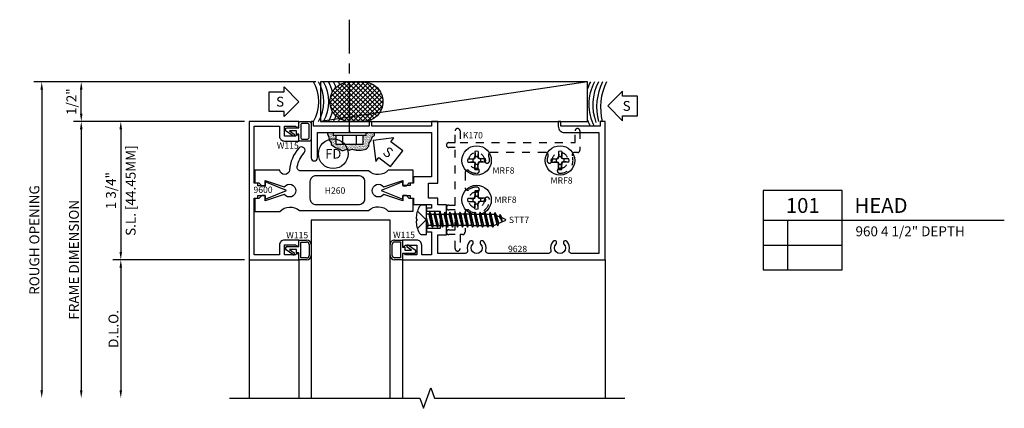
# Model space of a CAD drawing. Units: inches. Extents: x -21 to 11.3, y -12.2 to 4.7.
# Drawn here: x -1.2 to 11.3, y -0.2 to 4.7 of the extents above; entities that cross this region are included whole.
import ezdxf
from ezdxf.enums import TextEntityAlignment as Align

# ---------------------------------------------------------------- set-up
doc = ezdxf.new("R2010")
doc.units = ezdxf.units.IN
doc.header["$LTSCALE"] = 0.5
doc.header["$MEASUREMENT"] = 0
for name, pattern in [('S960D101$0$CENTER', [2, 1.25, -0.25, 0.25, -0.25]), ('S960D101$0$HIDDEN', [0.375, 0.25, -0.125]), ('S960D101$0$HIDDEN2', [0.1875, 0.125, -0.0625])]:
    doc.linetypes.add(name, pattern=pattern)
for name, color, linetype in [('S960D101$0$EFCO_0', 7, 'Continuous'), ('S960D101$0$EFCO_BackerRod', 3, 'Continuous'), ('S960D101$0$EFCO_BackerRod_Hatch', 9, 'Continuous'), ('S960D101$0$EFCO_Detail_BreakLines', 1, 'Continuous'), ('S960D101$0$EFCO_Detail_Dim', 1, 'Continuous'), ('S960D101$0$EFCO_Detail_Shims', 5, 'Continuous'), ('S960D101$0$EFCO_Detail_Symbols', 5, 'Continuous'), ('S960D101$0$EFCO_Detail_Symbols_Text', 3, 'Continuous'), ('S960D101$0$EFCO_Detail_Text', 1, 'Continuous'), ('S960D101$0$EFCO_Die', 7, 'Continuous'), ('S960D101$0$EFCO_Die_BackGround', 9, 'Continuous'), ('S960D101$0$EFCO_Die_Text', 6, 'Continuous'), ('S960D101$0$EFCO_Die_Vinyl', 3, 'Continuous'), ('S960D101$0$EFCO_Fasteners', 3, 'Continuous'), ('S960D101$0$EFCO_Fasteners_Text', 1, 'Continuous'), ('S960D101$0$EFCO_Glass', 4, 'Continuous'), ('S960D101$0$EFCO_Glazing_Gasket', 3, 'Continuous'), ('S960D101$0$EFCO_LT_Center', 1, 'S960D101$0$CENTER'), ('S960D101$0$EFCO_LT_Hidden', 1, 'S960D101$0$HIDDEN'), ('S960D101$0$EFCO_SD TEXT', 7, 'Continuous'), ('S960D101$0$EFCO_Silicone', 8, 'Continuous'), ('S960D101$0$EFCO_Titleblock', 5, 'Continuous')]:
    doc.layers.add(name, color=color, linetype=linetype)
doc.styles.add('S960D101$0$ROMANS', font='ROMANS.SHX')
doc.styles.add('S960D101$0$simplex', font='simplex.shx')
doc.dimstyles.new('S960D101$0$S.L.', dxfattribs={"dimtxt": 0.125, "dimasz": 0.1, "dimexe": 0.1, "dimexo": 0.0625, "dimgap": 0.03, "dimtad": 1, "dimdec": 4, "dimzin": 4, "dimdsep": 46, "dimlunit": 5, "dimtxsty": 'S960D101$0$simplex', "dimcen": 0.09, "dimclrd": 1, "dimclre": 1, "dimclrt": 3, "dimazin": 0, "dimtfac": 1, "dimtdec": 4, "dimtmove": 0, "dimatfit": 3, "dimfxl": 0, "dimfrac": 2, "dimtolj": 1, "dimtzin": 0, "dimarcsym": 0})
doc.dimstyles.new('S960D101$0$STD1', dxfattribs={"dimtxt": 0.125, "dimasz": 0.1, "dimexe": 0.1, "dimexo": 0.0625, "dimgap": 0.03, "dimtad": 1, "dimdec": 5, "dimzin": 4, "dimdsep": 46, "dimlunit": 5, "dimtxsty": 'S960D101$0$ROMANS', "dimcen": 0.09, "dimclrd": 1, "dimclre": 1, "dimclrt": 3, "dimazin": 0, "dimtfac": 1, "dimtdec": 5, "dimtmove": 0, "dimatfit": 3, "dimfxl": 0, "dimfrac": 2, "dimtolj": 1, "dimtzin": 0, "dimarcsym": 0})

# ---------------------------------------------------------------- blocks, each defined once
blk = doc.blocks.new('*D30')
at = {"layer": 'S960D101$0$EFCO_Detail_Dim', "color": 1, "lineweight": -2}
for p, q in [((0.204, -0.25), (-1.959, -0.25)), ((-1.859, -0.35), (-1.859, -3.65))]:
    blk.add_line(p, q, dxfattribs=at)
at = {"layer": 'S960D101$0$EFCO_Detail_Dim', "color": 1}
for points in [[(-1.876, -0.35), (-1.843, -0.35), (-1.859, -0.25)], [(-1.876, -3.65), (-1.843, -3.65), (-1.859, -3.75)]]:
    blk.add_solid(points, dxfattribs=at)
at = {"layer": 'S960D101$0$EFCO_Detail_Dim', "color": 3, "insert": (-1.952, -2), "char_height": 0.125, "attachment_point": 5, "rotation": 90, "style": 'S960D101$0$ROMANS'}
blk.add_mtext('\\A1;FRAME DIMENSION', dxfattribs=at)
blk = doc.blocks.new('*D18')
at = {"layer": 'S960D101$0$EFCO_Detail_Dim', "color": 1, "lineweight": -2}
for p, q in [((1.106, 0.25), (-2.459, 0.25)), ((-2.359, 0.15), (-2.359, -3.65))]:
    blk.add_line(p, q, dxfattribs=at)
at = {"layer": 'S960D101$0$EFCO_Detail_Dim', "color": 1}
for points in [[(-2.376, 0.15), (-2.343, 0.15), (-2.359, 0.25)], [(-2.376, -3.65), (-2.343, -3.65), (-2.359, -3.75)]]:
    blk.add_solid(points, dxfattribs=at)
at = {"layer": 'S960D101$0$EFCO_Detail_Dim', "color": 3, "insert": (-2.452, -1.75), "char_height": 0.125, "attachment_point": 5, "rotation": 90, "style": 'S960D101$0$ROMANS'}
blk.add_mtext('\\A1;ROUGH OPENING', dxfattribs=at)
blk = doc.blocks.new('*D19')
at = {"layer": 'S960D101$0$EFCO_Detail_Dim', "color": 1, "lineweight": -2}
for p, q in [((1.106, 0.25), (-1.959, 0.25)), ((-1.859, -0.15), (-1.859, 0.15)), ((0.204, -0.25), (-1.959, -0.25))]:
    blk.add_line(p, q, dxfattribs=at)
at = {"layer": 'S960D101$0$EFCO_Detail_Dim', "color": 1}
for points in [[(-1.876, 0.15), (-1.843, 0.15), (-1.859, 0.25)], [(-1.876, -0.15), (-1.843, -0.15), (-1.859, -0.25)]]:
    blk.add_solid(points, dxfattribs=at)
at = {"layer": 'S960D101$0$EFCO_Detail_Dim', "color": 3, "insert": (-1.984, 0), "char_height": 0.125, "attachment_point": 5, "rotation": 90, "style": 'S960D101$0$ROMANS'}
blk.add_mtext('\\A1;1/2"', dxfattribs=at)
blk = doc.blocks.new('*D29')
at = {"layer": 'S960D101$0$EFCO_Detail_Dim', "color": 1, "lineweight": -2}
for p, q in [((0.204, -2), (-1.459, -2)), ((-1.359, -2.1), (-1.359, -3.65))]:
    blk.add_line(p, q, dxfattribs=at)
at = {"layer": 'S960D101$0$EFCO_Detail_Dim', "color": 1}
for points in [[(-1.376, -2.1), (-1.343, -2.1), (-1.359, -2)], [(-1.376, -3.65), (-1.343, -3.65), (-1.359, -3.75)]]:
    blk.add_solid(points, dxfattribs=at)
at = {"layer": 'S960D101$0$EFCO_Detail_Dim', "color": 3, "insert": (-1.452, -2.875), "char_height": 0.125, "attachment_point": 5, "rotation": 90, "style": 'S960D101$0$ROMANS'}
blk.add_mtext('\\A1;D.L.O.', dxfattribs=at)
blk = doc.blocks.new('*D28')
at = {"layer": 'S960D101$0$EFCO_Detail_Dim', "color": 1, "lineweight": -2}
for p, q in [((0.204, -0.25), (-1.459, -0.25)), ((-1.359, -0.35), (-1.359, -1.9)), ((0.204, -2), (-1.459, -2))]:
    blk.add_line(p, q, dxfattribs=at)
at = {"layer": 'S960D101$0$EFCO_Detail_Dim', "color": 1}
for points in [[(-1.376, -0.35), (-1.343, -0.35), (-1.359, -0.25)], [(-1.376, -1.9), (-1.343, -1.9), (-1.359, -2)]]:
    blk.add_solid(points, dxfattribs=at)
at = {"layer": 'S960D101$0$EFCO_Detail_Dim', "color": 3, "char_height": 0.125, "attachment_point": 5, "rotation": 90, "style": 'S960D101$0$simplex'}
for s, insert in [('\\A1;S.L. [44.45MM]', (-1.234, -1.125)), ('\\A1;1 3/4" ', (-1.484, -1.125))]:
    blk.add_mtext(s, dxfattribs=dict(at, insert=insert))
blk = doc.blocks.new('S960D101$0$W115MD')
at = {"layer": 'S960D101$0$EFCO_0', "color": 3, "linetype": 'Continuous'}
for p, q in [((0, -0.08), (0, 0)), ((0, 0), (0.1, 0)), ((-0.145, -0.08), (0, -0.08)), ((-0.03, -0.12), (-0.115, -0.12)), ((-0.115, -0.12), (-0.059, -0.159)), ((-0.03, -0.16), (-0.03, -0.12)), ((0.025, -0.225), (0.025, -0.025)), ((0.025, -0.025), (0.1, -0.025)), ((0.131, -0.056), (0.131, -0.194)), ((0.157, -0.056), (0.157, -0.194)), ((-0.076, -0.184), (-0.159, -0.125)), ((0, -0.16), (-0.03, -0.16)), ((0, -0.25), (0, -0.16)), ((0.1, -0.225), (0.025, -0.225)), ((0.1, -0.25), (0, -0.25))]:
    blk.add_line(p, q, dxfattribs=at)
for centre, radius, start, end in [((0.1, -0.056), 0.0562, 0, 90), ((-0.145, -0.105), 0.0251, 90.8629, 234.1371), ((0.1, -0.056), 0.0312, 0, 90), ((-0.067, -0.172), 0.015, 234.9998, 325.0002), ((-0.067, -0.172), 0.015, 324.9999, 55), ((0.1, -0.194), 0.0562, 270, 0), ((0.1, -0.194), 0.0312, 270, 0)]:
    blk.add_arc(centre, radius, start, end, dxfattribs=at)
blk = doc.blocks.new('S960D101$0$960_1INGLZHD')
at = {"layer": 'S960D101$0$EFCO_Glass'}
blk.add_lwpolyline([(-0.156, -1.75), (-0.156, 0.501), (-1.156, 0.501), (-1.156, -1.75)], dxfattribs=at)
at = {"layer": 'S960D101$0$EFCO_Glazing_Gasket'}
for p, q in [((-1.313, 0), (-1.313, -1.75)), ((0, 0), (0, -1.75))]:
    blk.add_line(p, q, dxfattribs=at)
at = {"layer": 'S960D101$0$EFCO_Glazing_Gasket', "rotation": 180}
blk.add_blockref('S960D101$0$W115MD', (0, 0), dxfattribs=at)
at = {"layer": 'S960D101$0$EFCO_Glazing_Gasket'}
blk.add_blockref('S960D101$0$W115MD', (-1.313, 0.249), dxfattribs=at)
at = {"layer": 'S960D101$0$EFCO_Glazing_Gasket', "color": 1, "style": 'S960D101$0$simplex'}
for p in [(-1.471, 0.271), (-0.12, 0.274)]:
    blk.add_text('W115', height=0.08, dxfattribs=at).set_placement(p)
blk = doc.blocks.new('S960D101$0$h260')
at = {"layer": 'S960D101$0$EFCO_Die_Vinyl'}
blk.add_lwpolyline([(-1.288, -0.625, -0.473909), (-1.332, -0.571, -0.131578), (-1.245, -0.398, 1), (-1.313, -0.338, 0.166121), (-1.429, -0.615, -0.86794), (-1.554, -0.618), (-1.867, -0.618), (-1.867, -0.778), (-1.817, -0.778), (-1.782, -0.813), (-1.737, -0.813), (-1.737, -0.748), (-1.496, -0.828, -3.051851), (-1.496, -0.923), (-1.737, -1.003), (-1.737, -0.938), (-1.782, -0.938), (-1.817, -0.973), (-1.867, -0.973), (-1.867, -1.14), (-1.554, -1.14, -0.399282), (-1.304, -1.125), (-0.43, -1.125, -0.399824), (-0.18, -1.133), (0.133, -1.133), (0.133, -0.973), (0.083, -0.973), (0.048, -0.938), (0.003, -0.938), (0.003, -1.003), (-0.238, -0.923, -3.051848), (-0.238, -0.828), (0.003, -0.748), (0.003, -0.813), (0.048, -0.813), (0.083, -0.778), (0.133, -0.778), (0.133, -0.618), (-0.18, -0.618, -0.399816), (-0.43, -0.625), (-1.288, -0.625)], format="xyb", dxfattribs=at)
blk.add_lwpolyline([(-1.168, -0.979), (-1.168, -0.76, -0.414214), (-1.09, -0.682), (-0.558, -0.682, -0.414214), (-0.48, -0.76), (-0.48, -0.979, -0.414214), (-0.558, -1.057), (-1.09, -1.057, -0.414214)], format="xyb", close=True, dxfattribs=at)
at = {"layer": 'S960D101$0$EFCO_Die_Text', "style": 'S960D101$0$simplex'}
blk.add_text('H260', height=0.08, dxfattribs=at).set_placement((-0.985, -0.914))
blk = doc.blocks.new('S960D101$0$9628')
at = {"layer": 'S960D101$0$EFCO_Die', "linetype": 'Continuous'}
blk.add_lwpolyline([(0.447, -0.315), (0.555, -0.315), (0.555, -0.695), (0.447, -0.695), (0.447, -0.78), (0.328, -0.78), (0.328, -0.97), (0.447, -0.97), (0.447, -1.75), (0.367, -1.75), (0.367, -1.688), (-0.389, -1.688), (-0.389, -1.75), (-0.42, -1.75), (-0.42, -1.688), (-1.125, -1.688), (-1.125, -1.75), (-1.156, -1.75), (-1.156, -1.29, -0.999999), (-1.076, -1.29), (-1.076, -1.608), (-0.685, -1.608), (-0.67, -1.623), (-0.655, -1.608), (0.367, -1.608), (0.367, -1.05), (0.14, -1.05), (0.14, -0.969), (0.095, -0.969), (0.095, -0.938), (0.003, -0.938), (0.003, -0.985), (-0.27, -0.875), (0.003, -0.765), (0.003, -0.813), (0.095, -0.813), (0.095, -0.781), (0.14, -0.781), (0.14, -0.7), (0.367, -0.7), (0.367, -0.655), (0.305, -0.655), (0.305, -0.615), (0.475, -0.615), (0.475, -0.52), (0.49, -0.505), (0.475, -0.49), (0.475, -0.395), (0.305, -0.395), (0.305, -0.355), (0.367, -0.355), (0.367, -0.062), (0.242, -0.062), (0.242, -0.187, -0.414214), (0.18, -0.249), (0, -0.249), (0, -0.188, -0.986011), (0.036, -0.187), (0.18, -0.187), (0.18, -0.062), (0.036, -0.062, -0.986204), (0, -0.061), (0, 0), (2.562, 0), (2.562, -1.75), (2.5, -1.75), (2.5, -1.688), (2, -1.688), (2, -1.75), (1.969, -1.75), (1.969, -1.688, -0.414214), (2.049, -1.608), (2.482, -1.608), (2.482, -0.08), (2.138, -0.08, 0.492971), (2.108, -0.119, -0.266596), (2.077, -0.234, -1.000003), (2.042, -0.199, 2.398956), (1.942, -0.199, -1), (1.907, -0.234, -0.266596), (1.876, -0.119, 0.492971), (1.846, -0.08), (1.083, -0.08, 0.492971), (1.053, -0.119, -0.266596), (1.022, -0.234, -0.999999), (0.987, -0.199, 2.398956), (0.887, -0.199, -1.000001), (0.852, -0.234, -0.266596), (0.821, -0.119, 0.492971), (0.791, -0.08), (0.447, -0.08)], format="xyb", close=True, dxfattribs=at)
at = {"layer": 'S960D101$0$EFCO_Die_Text', "ltscale": 0.5, "style": 'S960D101$0$simplex', "flags": 8}
blk.add_attdef('DIENO', text='', height=0.08, dxfattribs=at).set_placement((0.64, -0.137), align=Align.MIDDLE_CENTER)
blk = doc.blocks.new('S960D101$0$w115mod')
at = {"layer": 'S960D101$0$EFCO_Glazing_Gasket'}
for points in [[(-0.059, -0.159, -0.414214), (-0.055, -0.18, -0.414215), (-0.076, -0.184), (-0.159, -0.125, -0.721715), (-0.145, -0.08), (0, -0.08), (0, -0.025, -0.414214), (0.025, 0), (0.132, 0, -0.414214), (0.157, -0.025), (0.157, -0.225, -0.414214), (0.132, -0.25), (0.025, -0.25, -0.414214), (0, -0.225), (0, -0.16), (-0.03, -0.16), (-0.03, -0.12), (-0.115, -0.12)], [(0.025, -0.2, 0.414214), (0.05, -0.225), (0.107, -0.225, 0.414214), (0.132, -0.2), (0.132, -0.05, 0.414214), (0.107, -0.025), (0.05, -0.025, 0.414214), (0.025, -0.05)]]:
    blk.add_lwpolyline(points, format="xyb", close=True, dxfattribs=at)
at = {"layer": 'S960D101$0$EFCO_Detail_Text', "style": 'S960D101$0$simplex'}
blk.add_text('W115', height=0.08, dxfattribs=at).set_placement((-0.277, -0.345))
blk = doc.blocks.new('S960D101$0$9600')
at = {"layer": 'S960D101$0$EFCO_Die', "linetype": 'Continuous'}
blk.add_lwpolyline([(-0.07, -0.194), (-0.162, -0.194), (-0.162, -0.162), (-0.207, -0.162), (-0.207, 0.557), (0.114, 0.557), (0.114, 0.432, 0.414214), (0.176, 0.37), (0.356, 0.37), (0.356, 0.432, 1), (0.32, 0.432), (0.176, 0.432), (0.176, 0.557), (0.32, 0.557, 1), (0.356, 0.557), (0.356, 0.619), (-0.269, 0.619), (-0.269, -1.131), (0.356, -1.131), (0.356, -1.069, 1), (0.32, -1.069), (0.176, -1.069), (0.176, -0.944), (0.32, -0.944, 1), (0.356, -0.944), (0.356, -0.882), (0.176, -0.882, 0.414214), (0.114, -0.944), (0.114, -1.069), (-0.207, -1.069), (-0.207, -0.35), (-0.162, -0.35), (-0.162, -0.319), (-0.07, -0.319), (-0.07, -0.366), (0.203, -0.256), (-0.07, -0.146)], format="xyb", close=True, dxfattribs=at)
at = {"layer": 'S960D101$0$EFCO_Die_Text', "ltscale": 0.5, "style": 'S960D101$0$simplex', "flags": 8}
blk.add_attdef('DIENO', text='', height=0.08, dxfattribs=at).set_placement((-0.095, -0.246), align=Align.MIDDLE_CENTER)
blk = doc.blocks.new('S960D101$0$960_ANC')
at = {"layer": 'S960D101$0$EFCO_Silicone'}
h = blk.add_hatch(dxfattribs=at)
h.set_pattern_fill('AR-SAND', color=256, scale=0.01, angle=180, style=0)
h.set_pattern_definition([(217.5, (-5.530465, 33.931553), (0.0006299336, -0.019268238), [0, -0.0152, 0, -0.017, 0, -0.01625]), (187.5, (-5.530465, 33.931553), (-0.017697767, -0.02822146), [0, -0.0082, 0, -0.0137, 0, -0.00525]), (147.5, (-5.518165, 33.931553), (-0.031141419, -5.65905e-05), [0, -0.005, 0, -0.018, 0, -0.0235]), (137.5, (-5.518165, 33.931553), (-0.030061266, -0.008776756), [0, -0.0025, 0, -0.0118, 0, -0.0135])])
h.paths.add_polyline_path([(-0.244, 0.173), (-0.248, 0.129), (-0.267, 0.105), (-0.281, 0.069), (-0.288, 0.049), (-0.317, 0.036), (-0.317, 0), (-0.205, 0), (-0.205, 0.036), (-0.172, 0.036), (-0.172, 0.144), (0.172, 0.144), (0.172, 0.036), (0.205, 0.036), (0.205, 0), (0.283, 0), (0.275, 0.028), (0.262, 0.057), (0.258, 0.096), (0.231, 0.123), (0.231, 0.15), (0.202, 0.171), (0.171, 0.194), (0.136, 0.204), (0.099, 0.225), (0.08, 0.225), (0.029, 0.208), (0, 0.223), (-0.027, 0.208), (-0.083, 0.22), (-0.147, 0.22), (-0.211, 0.21)])
at = {"layer": 'S960D101$0$EFCO_Fasteners'}
blk.add_line((-0.086, 0.144), (-0.086, 0.036), dxfattribs=at)
for points in [[(0.172, 0.036), (0.172, 0.144), (-0.172, 0.144), (-0.172, 0.036), (0.172, 0.036)], [(0.086, 0.144), (0.086, 0.036)], [(-0.205, 0), (-0.205, 0.036), (0.205, 0.036), (0.205, 0), (-0.205, 0)]]:
    blk.add_lwpolyline(points, dxfattribs=at)
at = {"layer": 'S960D101$0$EFCO_LT_Center'}
blk.add_line((0, 0), (0, -1.428), dxfattribs=at)
at = {"layer": 'S960D101$0$EFCO_Silicone'}
blk.add_lwpolyline([(0.283, 0), (0.275, 0.028), (0.262, 0.057), (0.258, 0.096), (0.231, 0.123), (0.231, 0.15), (0.202, 0.171), (0.171, 0.194), (0.136, 0.204), (0.099, 0.225), (0.08, 0.225), (0.029, 0.208), (0, 0.223), (-0.027, 0.208), (-0.083, 0.22), (-0.147, 0.22), (-0.211, 0.21), (-0.211, 0.21), (-0.244, 0.173), (-0.248, 0.129), (-0.267, 0.105), (-0.281, 0.069), (-0.288, 0.049), (-0.317, 0.036), (-0.317, 0), (-0.317, 0)], dxfattribs=at)
blk = doc.blocks.new('S960D101$0$F080_9629MR')
at = {"layer": 'S960D101$0$EFCO_LT_Hidden', "linetype": 'S960D101$0$HIDDEN2'}
blk.add_lwpolyline([(1.435, 0.496, 2.494598), (1.337, 0.594, -0.9852), (1.274, 0.592, -0.097398), (1.285, 0.654, 0.525204), (1.256, 0.696), (0.563, 0.696, 0.525204), (0.534, 0.654, -0.097398), (0.545, 0.592, -0.99524), (0.482, 0.594, 2.494597), (0.384, 0.496, -0.995239), (0.386, 0.433, -0.167978), (0.285, 0.465, 0.617157), (0.235, 0.441), (0.235, 0.251, 0.617157), (0.285, 0.227, -0.167978), (0.386, 0.259, -0.995238), (0.384, 0.196, 2.494596), (0.482, 0.098, -0.995239), (0.545, 0.1, -0.625717), (0.285, -0.035, 0.617144), (0.235, -0.059), (0.235, -0.312, -0.414214), (0.204, -0.343), (0.172, -0.343), (0.172, -0.52, -1), (0.11, -0.52), (0.11, -0.343), (0.031, -0.343, -1), (0.031, -0.281), (0.11, -0.281), (0.11, -0.171), (0.125, -0.156), (0.11, -0.141), (0.11, -0.031), (0.031, -0.031, -0.999999), (0.031, 0.031), (0.11, 0.031), (0.11, 0.759), (0.031, 0.759, -1), (0.031, 0.821), (0.11, 0.821), (0.11, 0.968, -1), (0.172, 0.968), (0.172, 0.821), (1.627, 0.821), (1.627, 0.968, -1.000001), (1.689, 0.968), (1.689, 0.727, -0.414214), (1.658, 0.696), (1.621, 0.696, 0.518089), (1.591, 0.655, -0.52647), (1.433, 0.433, -1.03119), (1.437, 0.496)], format="xyb", dxfattribs=at)
blk = doc.blocks.new('S960D101$0$MRF8HD')
at = {"layer": 'S960D101$0$EFCO_Fasteners', "color": 3}
for p, q in [((-0.113, 0.021), (-0.049, 0.015)), ((-0.113, 0.021), (-0.05, 0.021)), ((-0.05, 0.021), (-0.028, 0.028)), ((-0.049, 0.015), (-0.05, 0.021)), ((-0.049, 0.015), (-0.023, 0.023)), ((-0.049, 0.015), (-0.049, -0.015)), ((-0.028, 0.028), (-0.021, 0.05)), ((-0.023, 0.023), (-0.028, 0.028)), ((-0.023, 0.023), (-0.015, 0.049)), ((-0.021, 0.113), (-0.015, 0.049)), ((-0.021, 0.113), (-0.021, 0.05)), ((-0.015, 0.049), (-0.021, 0.05)), ((-0.015, 0.049), (0.015, 0.049)), ((0.021, 0.113), (0.015, 0.049)), ((0.015, 0.049), (0.021, 0.05)), ((0.023, 0.023), (0.015, 0.049)), ((0.021, 0.113), (0.021, 0.05)), ((0.028, 0.028), (0.021, 0.05)), ((0.023, 0.023), (0.028, 0.028)), ((0.049, 0.015), (0.023, 0.023)), ((0.05, 0.021), (0.028, 0.028)), ((0.113, 0.021), (0.049, 0.015)), ((0.049, 0.015), (0.05, 0.021)), ((0.049, 0.015), (0.049, -0.015)), ((0.113, 0.021), (0.05, 0.021)), ((-0.113, -0.021), (-0.049, -0.015)), ((-0.113, -0.021), (-0.05, -0.021)), ((-0.049, -0.015), (-0.05, -0.021)), ((-0.05, -0.021), (-0.028, -0.028)), ((-0.049, -0.015), (-0.023, -0.023)), ((-0.023, -0.023), (-0.028, -0.028)), ((-0.028, -0.028), (-0.021, -0.05)), ((-0.023, -0.023), (-0.015, -0.049)), ((-0.021, -0.113), (-0.015, -0.049)), ((-0.015, -0.049), (-0.021, -0.05)), ((-0.021, -0.113), (-0.021, -0.05)), ((-0.015, -0.049), (0.015, -0.049)), ((0.023, -0.023), (0.015, -0.049)), ((0.021, -0.113), (0.015, -0.049)), ((0.015, -0.049), (0.021, -0.05)), ((0.028, -0.028), (0.021, -0.05)), ((0.021, -0.113), (0.021, -0.05)), ((0.049, -0.015), (0.023, -0.023)), ((0.023, -0.023), (0.028, -0.028)), ((0.05, -0.021), (0.028, -0.028)), ((0.113, -0.021), (0.049, -0.015)), ((0.049, -0.015), (0.05, -0.021)), ((0.113, -0.021), (0.05, -0.021))]:
    blk.add_line(p, q, dxfattribs=at)
blk.add_circle((0, 0), 0.186, dxfattribs=at)
for start, end in [(169.5432, 190.4568), (79.5432, 100.4568), (349.5432, 10.4568), (259.5432, 280.4568)]:
    blk.add_arc((0, 0), 0.115, start, end, dxfattribs=at)
blk = doc.blocks.new('S960D101$0$STT7S')
at = {"layer": 'S960D101$0$EFCO_Fasteners'}
for p, q in [((-0.094, -0.009), (-0.038, 0)), ((-0.078, 0), (-0.094, -0.009)), ((-0.07, -0.023), (0.033, 0)), ((0.073, -0.027), (0.073, 0)), ((-0.094, -0.009), (-0.07, -0.023)), ((-0.094, -0.073), (0.097, -0.041)), ((-0.07, -0.059), (-0.094, -0.073)), ((-0.094, -0.073), (-0.07, -0.086)), ((-0.094, -0.136), (0.097, -0.105)), ((-0.07, -0.123), (-0.094, -0.136)), ((-0.07, -0.059), (-0.07, -0.023)), ((0.073, -0.027), (-0.07, -0.059)), ((-0.07, -0.086), (0.073, -0.055)), ((-0.07, -0.086), (-0.07, -0.123)), ((0.073, -0.091), (-0.07, -0.123)), ((-0.07, -0.15), (0.073, -0.118)), ((0.097, -0.041), (0.073, -0.027)), ((0.073, -0.055), (0.097, -0.041)), ((0.073, -0.055), (0.073, -0.091)), ((0.097, -0.105), (0.073, -0.091)), ((0.073, -0.118), (0.097, -0.105)), ((0.073, -0.118), (0.073, -0.155)), ((-0.094, -0.136), (-0.07, -0.15)), ((-0.094, -0.2), (0.097, -0.168)), ((-0.07, -0.186), (-0.094, -0.2)), ((-0.094, -0.2), (-0.07, -0.214)), ((-0.094, -0.263), (0.097, -0.232)), ((-0.07, -0.15), (-0.07, -0.186)), ((0.073, -0.155), (-0.07, -0.186)), ((-0.07, -0.214), (0.073, -0.182)), ((-0.07, -0.214), (-0.07, -0.25)), ((0.073, -0.218), (-0.07, -0.25)), ((-0.07, -0.277), (0.073, -0.245)), ((0.097, -0.168), (0.073, -0.155)), ((0.073, -0.182), (0.097, -0.168)), ((0.073, -0.182), (0.073, -0.218)), ((0.097, -0.232), (0.073, -0.218)), ((0.073, -0.245), (0.097, -0.232)), ((0.073, -0.245), (0.073, -0.282)), ((-0.07, -0.25), (-0.094, -0.263)), ((-0.094, -0.263), (-0.07, -0.277)), ((-0.094, -0.327), (0.097, -0.295)), ((-0.07, -0.313), (-0.094, -0.327)), ((-0.094, -0.327), (-0.07, -0.341)), ((-0.094, -0.391), (0.097, -0.359)), ((-0.07, -0.313), (-0.07, -0.277)), ((0.073, -0.282), (-0.07, -0.313)), ((-0.07, -0.341), (0.073, -0.309)), ((-0.07, -0.377), (-0.07, -0.341)), ((0.073, -0.345), (-0.07, -0.377)), ((-0.07, -0.404), (0.073, -0.372)), ((0.097, -0.295), (0.073, -0.282)), ((0.073, -0.309), (0.097, -0.295)), ((0.073, -0.345), (0.073, -0.309)), ((0.097, -0.359), (0.073, -0.345)), ((0.073, -0.372), (0.097, -0.359)), ((0.073, -0.409), (0.073, -0.372)), ((-0.07, -0.377), (-0.094, -0.391)), ((-0.094, -0.391), (-0.07, -0.404)), ((-0.094, -0.454), (0.097, -0.422)), ((-0.07, -0.441), (-0.094, -0.454)), ((-0.094, -0.454), (-0.07, -0.468)), ((-0.094, -0.518), (0.097, -0.486)), ((-0.07, -0.441), (-0.07, -0.404)), ((0.073, -0.409), (-0.07, -0.441)), ((-0.07, -0.468), (0.073, -0.436)), ((-0.07, -0.504), (-0.07, -0.468)), ((0.073, -0.472), (-0.07, -0.504)), ((0.097, -0.422), (0.073, -0.409)), ((0.073, -0.436), (0.097, -0.422)), ((0.073, -0.472), (0.073, -0.436)), ((0.097, -0.486), (0.073, -0.472)), ((0.073, -0.5), (0.097, -0.486)), ((-0.07, -0.504), (-0.094, -0.518)), ((-0.094, -0.518), (-0.07, -0.531)), ((-0.094, -0.581), (0.097, -0.549)), ((-0.07, -0.568), (-0.094, -0.581)), ((-0.094, -0.581), (-0.07, -0.595)), ((-0.094, -0.645), (0.097, -0.613)), ((-0.07, -0.531), (0.073, -0.5)), ((-0.07, -0.568), (-0.07, -0.531)), ((0.073, -0.536), (-0.07, -0.568)), ((-0.07, -0.595), (0.073, -0.563)), ((-0.07, -0.595), (-0.07, -0.631)), ((0.073, -0.599), (-0.07, -0.631)), ((0.073, -0.536), (0.073, -0.5)), ((0.097, -0.549), (0.073, -0.536)), ((0.073, -0.563), (0.097, -0.549)), ((0.073, -0.563), (0.073, -0.599)), ((0.097, -0.613), (0.073, -0.599)), ((0.073, -0.627), (0.097, -0.613)), ((-0.07, -0.631), (-0.094, -0.645)), ((-0.094, -0.645), (-0.07, -0.658)), ((-0.094, -0.708), (0.097, -0.677)), ((-0.07, -0.695), (-0.094, -0.708)), ((-0.094, -0.708), (-0.07, -0.722)), ((-0.094, -0.772), (0.097, -0.74)), ((-0.07, -0.658), (0.073, -0.627)), ((-0.07, -0.658), (-0.07, -0.695)), ((0.073, -0.663), (-0.07, -0.695)), ((-0.07, -0.722), (0.073, -0.69)), ((-0.07, -0.722), (-0.07, -0.758)), ((0.073, -0.726), (-0.07, -0.758)), ((0.073, -0.627), (0.073, -0.663)), ((0.097, -0.677), (0.073, -0.663)), ((0.073, -0.69), (0.097, -0.677)), ((0.073, -0.69), (0.073, -0.726)), ((0.097, -0.74), (0.073, -0.726)), ((0.073, -0.754), (0.097, -0.74)), ((-0.07, -0.758), (-0.094, -0.772)), ((-0.094, -0.772), (-0.07, -0.785)), ((-0.094, -0.835), (0.097, -0.804)), ((-0.07, -0.822), (-0.094, -0.835)), ((-0.094, -0.835), (-0.07, -0.849)), ((-0.077, -0.899), (0.093, -0.868)), ((-0.07, -0.785), (0.073, -0.754)), ((-0.07, -0.785), (-0.07, -0.822)), ((0.073, -0.79), (-0.07, -0.822)), ((-0.07, -0.849), (0.073, -0.817)), ((-0.07, -0.849), (-0.053, -0.886)), ((0.07, -0.854), (-0.053, -0.886)), ((0.056, -0.885), (0.093, -0.868)), ((0.073, -0.817), (0.07, -0.854)), ((0.093, -0.868), (0.07, -0.854)), ((0.073, -0.754), (0.073, -0.79)), ((0.097, -0.804), (0.073, -0.79)), ((0.073, -0.817), (0.097, -0.804)), ((-0.053, -0.886), (-0.077, -0.899)), ((-0.077, -0.899), (-0.041, -0.914)), ((-0.041, -0.914), (0.056, -0.885)), ((-0.041, -0.914), (-0.007, -0.995)), ((0.042, -0.918), (-0.024, -0.953)), ((-0.024, -0.953), (0.066, -0.931)), ((-0.024, -0.953), (0.028, -0.951)), ((0.028, -0.951), (0.01, -0.994)), ((0.028, -0.951), (0.066, -0.931)), ((0.056, -0.885), (0.042, -0.918)), ((0.066, -0.931), (0.042, -0.918))]:
    blk.add_line(p, q, dxfattribs=at)
blk.add_lwpolyline([(0.187, 0.056, 0.281578), (0.163, 0.095, 0.108872), (0.014, 0.134), (0.014, 0.126), (-0.014, 0.126), (-0.014, 0.134, 0.108872), (-0.163, 0.095, 0.281578), (-0.187, 0.056), (-0.187, 0), (0.187, 0)], format="xyb", close=True, dxfattribs=at)
blk.add_lwpolyline([(0.11, 0.117), (0, 0.007), (-0.11, 0.117)], dxfattribs=at)
blk.add_arc((0.001, -0.991), 0.009, 203.0007, 337.5051, dxfattribs=at)
blk = doc.blocks.new('*U21')
at = {"layer": 'S960D101$0$EFCO_BackerRod_Hatch', "linetype": 'Continuous'}
h = blk.add_hatch(dxfattribs=at)
h.set_pattern_fill('ANSI37', color=256, scale=0.333138, style=0)
h.set_pattern_definition([(45, (-2e-13, 0.499707), (-0.0294455, 0.0294455), []), (135, (-2e-13, 0.499707), (-0.0294455, -0.0294455), [])])
h.paths.add_polyline_path([(0.207, 0.252, 0.418984), (0.455, 0), (0.629, 0, 0.414214), (0.876, 0.248, 0.418984), (0.629, 0.5), (0.455, 0.5, 0.414214)])
at = {"layer": 'S960D101$0$EFCO_BackerRod'}
blk.add_lwpolyline([(0.207, 0.248), (0.207, 0.252, -0.414214), (0.455, 0.5), (0.629, 0.5, -0.414214), (0.876, 0.252), (0.876, 0.248, -0.414214), (0.629, 0), (0.455, 0, -0.414214)], format="xyb", close=True, dxfattribs=at)
at = {"layer": 'S960D101$0$EFCO_Detail_Symbols'}
blk.add_lwpolyline([(-0.185, 0.25), (-0.372, 0.062), (-0.372, 0.125), (-0.56, 0.125), (-0.56, 0.375), (-0.372, 0.375), (-0.372, 0.437)], close=True, dxfattribs=at)
at = {"layer": 'S960D101$0$EFCO_Silicone', "linetype": 'Continuous'}
blk.add_arc((-0.444, 0.25), 0.51, 330.6454, 29.3546, dxfattribs=at)
at = {"layer": 'S960D101$0$EFCO_Silicone'}
for centre, start, end in [((-0.382, 0.25), 330.6454, 29.3546), ((-0.319, 0.25), 330.6454, 29.3546), ((-0.257, 0.25), 13.8889, 29.3546), ((-0.194, 0.25), 20.708, 29.3546), ((-0.132, 0.25), 25.0834, 29.3546), ((-0.257, 0.25), 330.6454, 346.1111), ((-0.194, 0.25), 330.6454, 339.292), ((-0.132, 0.25), 330.6454, 334.9166)]:
    blk.add_arc(centre, 0.51, start, end, dxfattribs=at)
at = {"layer": 'S960D101$0$EFCO_Detail_Symbols_Text', "color": 3, "linetype": 'Continuous', "style": 'S960D101$0$simplex'}
blk.add_text('S', height=0.125, rotation=360, dxfattribs=at).set_placement((-0.424, 0.25), align=Align.MIDDLE_CENTER)
blk = doc.blocks.new('*U25')
at = {"layer": 'S960D101$0$EFCO_Detail_Shims'}
blk.add_lwpolyline([(0, 0), (3.375, 0), (3.375, -0.5), (0, -0.5)], close=True, dxfattribs=at)
blk.add_lwpolyline([(0, 0), (3.375, -0.5)], dxfattribs=at)
blk = doc.blocks.new('*U24')
at = {"layer": 'S960D101$0$EFCO_Detail_Symbols'}
blk.add_lwpolyline([(0, 0), (-0.187, -0.187), (-0.187, -0.125), (-0.375, -0.125), (-0.375, 0.125), (-0.187, 0.125), (-0.187, 0.188)], close=True, dxfattribs=at)
at = {"layer": 'S960D101$0$EFCO_Detail_Symbols_Text', "color": 3, "linetype": 'Continuous', "style": 'S960D101$0$simplex', "text_generation_flag": 4}
blk.add_text('S', height=0.125, rotation=180, dxfattribs=at).set_placement((-0.239, 0), align=Align.MIDDLE_CENTER)
blk = doc.blocks.new('*U26')
at = {"layer": 'S960D101$0$EFCO_Detail_Symbols'}
blk.add_lwpolyline([(-0.038, 0.11), (-0.072, -0.153), (-0.11, -0.103), (-0.258, -0.218), (-0.411, -0.02), (-0.262, 0.095), (-0.3, 0.144)], close=True, dxfattribs=at)
at = {"layer": 'S960D101$0$EFCO_Detail_Symbols_Text', "color": 3, "linetype": 'Continuous', "style": 'S960D101$0$simplex', "text_generation_flag": 4}
blk.add_text('S', height=0.125, rotation=217.59, dxfattribs=at).set_placement((-0.227, -0.036), align=Align.MIDDLE_CENTER)
blk = doc.blocks.new('*U32')
at = {"layer": 'S960D101$0$EFCO_Detail_Symbols'}
for p, q in [((0, 0), (0, -1)), ((1, 0), (0, 0)), ((1, -1), (1, 0)), ((0, -0.375), (1, -0.375)), ((0.313, -1), (0.313, -0.375)), ((1, -0.375), (3.049, -0.375)), ((0, -0.688), (1, -0.688)), ((0, -1), (1, -1))]:
    blk.add_line(p, q, dxfattribs=at)
at = {"layer": 'S960D101$0$EFCO_Detail_Symbols_Text', "style": 'S960D101$0$ROMANS'}
for tag, height, p in [('DETAIL', 0.188, (0.5, -0.188)), ('SIM.', 0.125, (-0.24, -0.531)), ('REF.', 0.125, (0.156, -0.531)), ('REF.', 0.125, (0.657, -0.531)), ('SIM.', 0.125, (-0.24, -0.844)), ('REF.', 0.125, (0.156, -0.844)), ('REF.', 0.125, (0.657, -0.844))]:
    blk.add_attdef(tag, text='', height=height, dxfattribs=at).set_placement(p, align=Align.MIDDLE_CENTER)
for tag, height, p in [('DES.', 0.188, (1.155, -0.188)), ('SERIES', 0.125, (1.167, -0.515))]:
    blk.add_attdef(tag, text='', height=height, dxfattribs=at).set_placement(p, align=Align.MIDDLE_LEFT)
for p in [(1.167, -0.772), (1.167, -0.965)]:
    blk.add_attdef('MISC.', p, '', height=0.125, dxfattribs=at)
blk = doc.blocks.new('S960D101')
at = {"layer": 'S960D101$0$EFCO_Detail_BreakLines'}
blk.add_lwpolyline([(0.016319, -3.75), (2.422569, -3.75), (2.469444, -3.878788), (2.563194, -3.621212), (2.610069, -3.75), (5.016319, -3.75)], dxfattribs=at)
at = {"layer": 'S960D101$0$EFCO_Detail_Symbols'}
blk.add_circle((1.328337, -0.659271), 0.1875, dxfattribs=at)
at = {"layer": 'S960D101$0$EFCO_Die_BackGround'}
for p, q in [((0.266319, -2), (0.266319, -3.75)), ((4.766319, -2), (4.766319, -3.75))]:
    blk.add_line(p, q, dxfattribs=at)
at = {"layer": 'S960D101$0$EFCO_Silicone'}
for centre, radius, start, end in [((5.107485, -0.035238), 0.597941, 151.5081409, 160.642578), ((5.157485, -0.035238), 0.597941, 151.5081409, 207.5400158), ((5.225431, -0.039798), 0.615905, 151.9316946, 201.1068157), ((5.405927, -0.071411), 0.74668, 154.5036336, 193.81479), ((5.455927, -0.071411), 0.74668, 154.503629, 193.8148074), ((5.107485, -0.035238), 0.597941, 199.357422, 207.5400158)]:
    blk.add_arc(centre, radius, start, end, dxfattribs=at)
blk.add_blockref('S960D101$0$w115mod', (0.891319, -0.25))
at = {"layer": 'S960D101$0$EFCO_BackerRod'}
blk.add_blockref('*U21', (1.079318, -0.25), dxfattribs=at)
at = {"layer": 'S960D101$0$EFCO_Detail_Shims', "xscale": -1}
blk.add_blockref('*U25', (4.543347, 0.25), dxfattribs=at)
at = {"layer": 'S960D101$0$EFCO_Detail_Symbols', "xscale": -1}
for name, p in [('*U24', (4.799896, -0.053948)), ('*U26', (1.794924, -0.60301))]:
    blk.add_blockref(name, p, dxfattribs=at)
at = {"layer": 'S960D101$0$EFCO_Die'}
ref = blk.add_blockref('S960D101$0$9600', (0.534915, -0.868603), dxfattribs=at)
ref.add_attrib('DIENO', '9600', dxfattribs={"layer": 'S960D101$0$EFCO_Die_Text', "ltscale": 0.5, "height": 0.08, "style": 'S960D101$0$simplex'}).set_placement((0.440036, -1.114236), align=Align.MIDDLE_CENTER)
ref = blk.add_blockref('S960D101$0$9628', (2.204319, -2), dxfattribs=dict(at, xscale=-1, rotation=180))
ref.add_attrib('DIENO', '9628', dxfattribs={"layer": 'S960D101$0$EFCO_Die_Text', "ltscale": 0.5, "height": 0.08, "style": 'S960D101$0$simplex'}).set_placement((3.659511, -1.86269), align=Align.MIDDLE_CENTER)
at = {"layer": 'S960D101$0$EFCO_Die_Vinyl'}
blk.add_blockref('S960D101$0$h260', (2.204609, -0.25), dxfattribs=at)
at = {"layer": 'S960D101$0$EFCO_Fasteners'}
for name, p, rotation in [('S960D101$0$960_ANC', (1.534318, -0.391707), 180), ('S960D101$0$STT7S', (2.509318, -1.495), 90)]:
    blk.add_blockref(name, p, dxfattribs=dict(at, rotation=rotation))
for p in [(3.141319, -0.743), (4.196319, -0.743), (3.141319, -1.243)]:
    blk.add_blockref('S960D101$0$MRF8HD', p, dxfattribs=at)
at = {"layer": 'S960D101$0$EFCO_Glass'}
blk.add_blockref('S960D101$0$960_1INGLZHD', (2.204319, -2), dxfattribs=at)
at = {"layer": 'S960D101$0$EFCO_LT_Hidden'}
blk.add_blockref('S960D101$0$F080_9629MR', (2.759319, -1.339), dxfattribs=at)
at = {"layer": 'S960D101$0$EFCO_Titleblock'}
blk.add_blockref('*U32', (6.766319, -1.125), dxfattribs=at).add_auto_attribs({'DETAIL': '101', 'DES.': 'HEAD', 'SERIES': '960 4 1/2" DEPTH'})
at = {"layer": 'S960D101$0$EFCO_Detail_Symbols_Text', "style": 'S960D101$0$simplex'}
blk.add_text('FD', height=0.1200787, dxfattribs=at).set_placement((1.328336, -0.719311), align=Align.CENTER)
at = {"layer": 'S960D101$0$EFCO_Fasteners_Text', "style": 'S960D101$0$simplex'}
for s, p in [('MRF8 ', (3.341946, -0.910435)), ('MRF8 ', (4.076166, -1.0369)), ('MRF8 ', (3.368012, -1.27982)), ('STT7', (3.549376, -1.534483))]:
    blk.add_text(s, height=0.08, dxfattribs=at).set_placement(p)
at = {"layer": 'S960D101$0$EFCO_SD TEXT', "style": 'S960D101$0$simplex'}
blk.add_text('K170', height=0.08, dxfattribs=at).set_placement((2.968101, -0.465334))
at = {"layer": 'S960D101$0$EFCO_Detail_Dim'}
for base, p1, text, picture, middle in [((-2.359181, -3.75), (1.168347, 0.25), 'ROUGH OPENING', '*D18', (-2.451681, -1.75)), ((-1.859181, -3.75), (0.266319, -0.25), 'FRAME DIMENSION', '*D30', (-1.951681, -2)), ((-1.359181, -3.75), (0.266319, -2), 'D.L.O.', '*D29', (-1.451681, -2.875))]:
    dim = blk.add_linear_dim(base=base, p1=p1, p2=(0.266319, -3.75), angle=90, text=text, dimstyle='S960D101$0$STD1', override={"dimpost": '"', "dimse2": 1}, dxfattribs=at)
    dim.commit()
    dim.dimension.update_dxf_attribs({"geometry": picture, "text_midpoint": middle})
for base, p2, dimstyle, override, picture, middle in [((-1.859181, 0.25), (1.168347, 0.25), 'S960D101$0$STD1', {"dimpost": '"'}, '*D19', (-1.984419, 0)), ((-1.359181, -2), (0.266319, -2), 'S960D101$0$S.L.', {"dimpost": '" \\XS.L.'}, '*D28', (-1.359181, -1.125))]:
    dim = blk.add_linear_dim(base=base, p1=(0.266319, -0.25), p2=p2, angle=90, dimstyle=dimstyle, override=override, dxfattribs=at)
    dim.commit()
    dim.dimension.update_dxf_attribs({"geometry": picture, "text_midpoint": middle})

msp = doc.modelspace()

# ---------------------------------------------------------------- block references
msp.add_blockref('S960D101', (1.477, 3.685))

doc.saveas('drawing.dxf')
